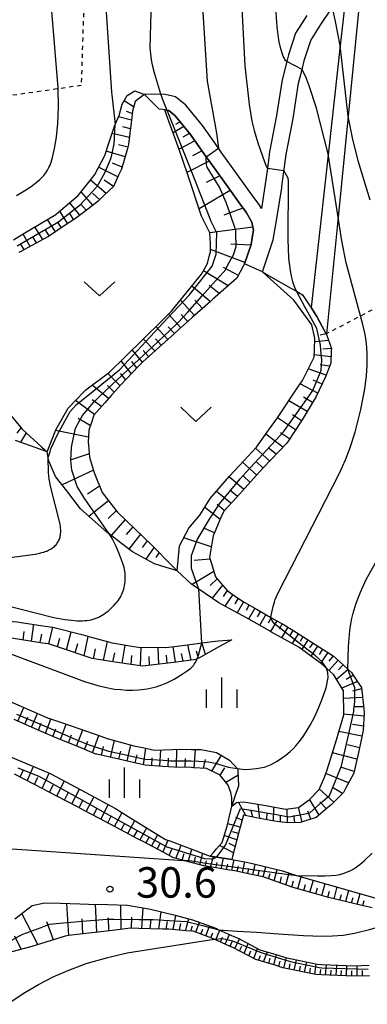
# Model space of a CAD drawing. Extents: x -26000 to -24000, y 101999 to 103500.
# Drawn here: x -24153 to -24110, y 102494 to 102615 of the extents above; entities that cross this region are included whole.
import ezdxf
from ezdxf.enums import TextEntityAlignment as Align

# ---------------------------------------------------------------- set-up
doc = ezdxf.new("R2010")
doc.units = 0
doc.linetypes.add('630100', pattern=[1, 0.5, -0.5])
for name, color, linetype in [('2101000', 7, 'Continuous'), ('2101001', 7, 'Continuous'), ('6101110', 6, 'Continuous'), ('6101120', 6, 'Continuous'), ('6101990', 6, 'Continuous'), ('6301000', 3, '630100'), ('6313000', 3, 'Continuous'), ('6334000', 3, 'Continuous'), ('7101000', 2, 'Continuous'), ('7101001', 8, 'Continuous'), ('7102000', 6, 'Continuous'), ('7102001', 8, 'Continuous'), ('7312000', 1, 'Continuous')]:
    doc.layers.add(name, color=color, linetype=linetype)
doc.styles.add('PlotAnnotation', font='txt')

# ---------------------------------------------------------------- blocks, each defined once
blk = doc.blocks.new('631300')
at = {"layer": '6313000'}
blk.add_lwpolyline([(0.75, 0.35), (0, -0.35), (-0.75, 0.35)], dxfattribs=at)
blk = doc.blocks.new('633400')
at = {"layer": '6334000'}
for points in [[(0, -0.75), (0, 0.75)], [(-0.75, -0.75), (-0.75, 0.15)], [(0.75, -0.75), (0.75, 0.15)]]:
    blk.add_lwpolyline(points, dxfattribs=at)
blk = doc.blocks.new('731200')
at = {"layer": '7312000'}
blk.add_circle((0, 0), 0.15, dxfattribs=at)

msp = doc.modelspace()

# ---------------------------------------------------------------- linework, layer by layer
at = {"layer": '2101000', "flags": 128}
for points in [[(-24110.92, 102621.07), (-24112.69, 102603.17), (-24113.92, 102590.74), (-24115.34, 102576.39), (-24115.35, 102576.29)], [(-24123.23, 102583.99), (-24121.93, 102587.95), (-24121.43, 102590.8), (-24120.87, 102594.33), (-24120.85, 102594.49), (-24120.32, 102598.46), (-24119.46, 102602.89), (-24118.79, 102607.23), (-24118.37, 102608.9), (-24118.06, 102610.14), (-24117.3, 102612.47), (-24116.05, 102614.44), (-24114.69, 102616.46), (-24114.45, 102616.81), (-24112.9, 102618.76), (-24113.67, 102611.85), (-24115.13, 102598.76), (-24117.26, 102579.6)], [(-24117.78, 102615.57), (-24119.18, 102613.36), (-24120.05, 102610.71), (-24120.26, 102609.87), (-24120.82, 102607.64), (-24121.5, 102603.24), (-24122.36, 102598.79), (-24122.64, 102596.73), (-24122.9, 102594.79), (-24123.37, 102591.79), (-24123.64, 102592.28), (-24124.3, 102593.16), (-24128.31, 102598.74), (-24129.11, 102599.87), (-24130.62, 102602.02), (-24132.68, 102604.52), (-24133.96, 102605.56), (-24135.23, 102605.82), (-24135.76, 102605.88), (-24137.77, 102605.84)], [(-24125.46, 102585), (-24124.62, 102587.39), (-24124.45, 102588.48), (-24124.35, 102589.14), (-24124.57, 102590.11), (-24125.2, 102591.28), (-24125.59, 102591.79), (-24125.79, 102592.06), (-24127.72, 102594.74), (-24129.82, 102597.66), (-24130.16, 102598.15), (-24131.94, 102600.67), (-24132.1, 102600.89), (-24134, 102603.21), (-24134.29, 102603.44), (-24134.77, 102603.84), (-24134.97, 102603.88), (-24135.26, 102603.94), (-24135.5, 102603.99), (-24135.94, 102604.03)]]:
    msp.add_lwpolyline(points, dxfattribs=at)
at = {"layer": '2101001', "flags": 128}
for points in [[(-24135.94, 102604.03), (-24137.77, 102605.84)], [(-24123.23, 102583.99), (-24125.46, 102585)], [(-24115.35, 102576.29), (-24115.87, 102577.26), (-24116.54, 102578.51), (-24117.26, 102579.6)]]:
    msp.add_lwpolyline(points, dxfattribs=at)
at = {"layer": '6101110', "flags": 128}
for points in [[(-24137.77, 102605.84), (-24138.02, 102605.65), (-24138.93, 102604.97), (-24139.26, 102603.79), (-24139.37, 102602.65), (-24139.4, 102602.37), (-24139.73, 102599.69), (-24139.87, 102599.2), (-24140.58, 102596.66), (-24140.95, 102595.89), (-24141.6, 102594.49), (-24142.73, 102593.43), (-24143.48, 102592.72), (-24145.11, 102591.44), (-24146.25, 102590.55), (-24147.64, 102589.65), (-24149.6, 102588.37), (-24150.27, 102588), (-24152.99, 102586.51), (-24153.23, 102586.37)], [(-24135.26, 102603.94), (-24134.97, 102603.88), (-24134.77, 102603.84), (-24134.29, 102603.44), (-24134, 102603.21), (-24132.1, 102600.89), (-24131.94, 102600.67), (-24130.16, 102598.15), (-24129.82, 102597.66), (-24127.72, 102594.74), (-24125.79, 102592.06), (-24125.59, 102591.79), (-24125.2, 102591.28), (-24124.57, 102590.11), (-24124.35, 102589.14), (-24124.45, 102588.48), (-24124.62, 102587.39), (-24125.46, 102585), (-24125.61, 102584.71), (-24126.39, 102583.22), (-24127.39, 102582.35), (-24129.38, 102580.62), (-24129.65, 102580.37), (-24131.89, 102578.38), (-24133.44, 102576.99), (-24134.13, 102576.37), (-24136.38, 102574.38), (-24137.98, 102572.95), (-24138.57, 102572.32), (-24140.62, 102570.13), (-24141.82, 102568.85), (-24142.64, 102567.9), (-24143.99, 102566.35), (-24144.31, 102565.46), (-24144.64, 102564.51), (-24144.69, 102563), (-24144.66, 102562.67), (-24144.54, 102561.18), (-24144.09, 102559.69), (-24143.93, 102559.19), (-24142.96, 102556.86), (-24141.31, 102554.66), (-24141.09, 102554.45), (-24138.9, 102552.34), (-24136.9, 102550.42), (-24136.7, 102550.22), (-24134.56, 102548.05), (-24133.75, 102547.22)], [(-24123.23, 102583.99), (-24122.48, 102583.56), (-24119.75, 102582), (-24119.07, 102581.61), (-24118.3, 102581.18), (-24117.49, 102579.95), (-24117.26, 102579.6), (-24116.54, 102578.51), (-24115.87, 102577.26), (-24115.35, 102576.29), (-24114.76, 102574.59), (-24114.77, 102574.35), (-24114.84, 102572.76), (-24115.39, 102571.31), (-24115.48, 102571.09), (-24116.62, 102568.67), (-24116.74, 102568.47), (-24118.37, 102565.8), (-24118.43, 102565.69), (-24120.08, 102563.17), (-24120.24, 102562.93), (-24122.21, 102560.86), (-24123.14, 102559.89), (-24124.34, 102558.56), (-24125.7, 102557.05), (-24126.45, 102556.24), (-24128.01, 102554.57), (-24128.35, 102553.78), (-24129.31, 102551.5), (-24129.42, 102550.84), (-24129.76, 102548.87), (-24129.57, 102548.25), (-24129.02, 102546.47), (-24128.41, 102545.75), (-24127.56, 102544.75), (-24126.31, 102543.91), (-24125.49, 102543.37), (-24123.9, 102542.46), (-24122.19, 102541.49), (-24121.46, 102541.07), (-24120.57, 102540.57), (-24119.06, 102539.61), (-24116.68, 102538.1), (-24114.54, 102536.75), (-24113.84, 102536.12), (-24112.72, 102535.12), (-24112.26, 102534.71), (-24111.53, 102533.57), (-24111.05, 102532.84), (-24110.77, 102530.25), (-24110.71, 102529.73), (-24110.84, 102527.62), (-24111.01, 102526.8), (-24111.46, 102524.67), (-24111.75, 102523.41), (-24111.99, 102522.32), (-24113, 102520.43), (-24113.25, 102519.95), (-24114.82, 102518.39), (-24115.2, 102518.07), (-24116.64, 102516.84), (-24117.95, 102516.45), (-24118.6, 102516.26), (-24120.13, 102516.19), (-24121.16, 102516.34), (-24121.74, 102516.42), (-24124.01, 102516.83), (-24124.37, 102516.91), (-24125.58, 102517.16), (-24126.09, 102515.21), (-24126.91, 102512.06), (-24127, 102511.71)], [(-24154.9, 102567.16), (-24152.83, 102564.64), (-24150.42, 102562.44), (-24149.76, 102561.84)], [(-24127.03, 102538.72), (-24128.63, 102537.84), (-24131.09, 102536.48), (-24131.22, 102536.41), (-24131.42, 102536.29), (-24133.84, 102535.99), (-24136.63, 102535.64), (-24137.97, 102535.47), (-24139.41, 102535.69), (-24142.19, 102536.11), (-24144.22, 102536.42), (-24144.94, 102536.66), (-24147.61, 102537.56), (-24149.58, 102538.22), (-24150.31, 102538.33), (-24153.1, 102538.76), (-24155.19, 102539.08)], [(-24127.03, 102518.24), (-24127, 102519.15), (-24127.02, 102519.26), (-24127.13, 102519.93), (-24127.45, 102520.85), (-24128.49, 102522.09), (-24128.69, 102522.19), (-24130.14, 102522.89), (-24131.74, 102522.99), (-24132.02, 102523), (-24134.14, 102523.05), (-24135.51, 102523.14), (-24137.67, 102523.29), (-24138.25, 102523.42), (-24140.94, 102524.03), (-24143.64, 102524.64), (-24143.77, 102524.67), (-24146.2, 102525.67), (-24148.75, 102526.72), (-24149.73, 102527.12), (-24151.29, 102527.81), (-24153.81, 102528.93)], [(-24109.74, 102505.73), (-24111.15, 102506.07), (-24114.24, 102506.81), (-24115.09, 102507.01), (-24116.85, 102507.51), (-24119.45, 102508.24), (-24119.58, 102508.28), (-24122, 102509.13), (-24123.17, 102509.55), (-24124.6, 102509.86), (-24126.64, 102510.3), (-24127.24, 102510.39), (-24129.73, 102510.77), (-24130.45, 102510.89), (-24132.62, 102511.48), (-24132.87, 102511.55), (-24134.21, 102511.91), (-24135.39, 102512.54), (-24138.03, 102513.93), (-24138.55, 102514.21), (-24140.66, 102515.33), (-24143.3, 102516.73), (-24145.29, 102517.78), (-24145.93, 102518.12), (-24148.58, 102519.49), (-24151.23, 102520.87), (-24153.76, 102522.18)], [(-24110.05, 102497.39), (-24111.99, 102497.32), (-24115.98, 102497.48), (-24116.67, 102497.52), (-24120.72, 102498.37), (-24121.81, 102498.71), (-24121.95, 102498.75), (-24124.05, 102499.38), (-24126.8, 102500.82), (-24127.3, 102501.04), (-24129.17, 102501.88), (-24129.48, 102502.01), (-24131.76, 102502.86), (-24132.67, 102502.93), (-24134.76, 102503.11), (-24135.57, 102503.13), (-24138.47, 102503.2), (-24139.5, 102503.22), (-24141.37, 102503), (-24143.85, 102502.7), (-24144.25, 102502.66), (-24147.14, 102502.32), (-24147.54, 102502.27), (-24149.93, 102501.52), (-24151.62, 102500.99), (-24152.72, 102500.7), (-24155.33, 102500)]]:
    msp.add_lwpolyline(points, dxfattribs=at)
at = {"layer": '6101120', "flags": 128}
for points in [[(-24153.89, 102587.96), (-24152.51, 102588.79), (-24148.7, 102591.06), (-24148.61, 102591.14), (-24145.94, 102593.39), (-24144.47, 102595.25), (-24143.87, 102596), (-24142.65, 102598.34), (-24142.15, 102599.86), (-24141.45, 102601.95), (-24141.37, 102602.13), (-24140.87, 102603.26), (-24140.5, 102604.66), (-24139.89, 102605.69), (-24138.96, 102606.27), (-24138.17, 102605.98), (-24137.77, 102605.84)], [(-24133.75, 102547.22), (-24134.4, 102547.4), (-24135.08, 102547.62), (-24136.52, 102548.09), (-24139.25, 102549.54), (-24140.59, 102550.58), (-24142.11, 102551.75), (-24142.39, 102551.97), (-24145.63, 102554.86), (-24147.32, 102557.04), (-24148.73, 102558.82), (-24149.59, 102560.83), (-24149.64, 102561.14), (-24149.76, 102561.84), (-24148.68, 102564.58), (-24147.15, 102567.25), (-24145.18, 102569.3), (-24145, 102569.48), (-24142.06, 102571.66), (-24140.14, 102573.55), (-24135.68, 102577.95), (-24134.48, 102579.13), (-24132.15, 102581.99), (-24130.74, 102583.7), (-24130.01, 102585.05), (-24129.75, 102586.05), (-24129.65, 102586.43), (-24129.64, 102587.48), (-24129.73, 102588.81), (-24130.45, 102590.27), (-24130.73, 102590.86), (-24132.48, 102596.08), (-24133.44, 102598.93), (-24135.04, 102603.33), (-24135.26, 102603.94)], [(-24127, 102511.71), (-24128.87, 102511.99), (-24129.68, 102512.11), (-24129.29, 102512.55), (-24128.89, 102513), (-24128.2, 102513.77), (-24127.59, 102515.79), (-24127.03, 102518.24), (-24126.42, 102518.71), (-24125.59, 102518.78), (-24125.03, 102518.69), (-24122.82, 102518.34), (-24120.39, 102517.89), (-24118.82, 102518.08), (-24117.51, 102519.05), (-24116.25, 102520.31), (-24115.62, 102521.83), (-24115.26, 102522.71), (-24114.13, 102526.42), (-24113.85, 102527.4), (-24113.23, 102529.51), (-24113.27, 102532.45), (-24114.47, 102534.41), (-24114.92, 102534.82), (-24115.98, 102535.78), (-24117.5, 102536.88), (-24118.78, 102537.8), (-24122.23, 102539.72), (-24122.39, 102539.81), (-24125.22, 102541.42), (-24127.25, 102542.53), (-24128.6, 102543.28), (-24131.08, 102544.97), (-24131.99, 102545.59), (-24133.75, 102547.22), (-24133.45, 102550.27), (-24132.29, 102552.48), (-24130.97, 102554.08), (-24130.56, 102554.72), (-24129.67, 102556.11), (-24127.28, 102558.86), (-24126.1, 102560.14), (-24123.98, 102562.42), (-24122.38, 102564.67), (-24121.39, 102566.06), (-24118.88, 102569.8), (-24118.31, 102570.65), (-24116.89, 102573.5), (-24116.84, 102574.45), (-24116.78, 102575.84), (-24117.15, 102577.48), (-24118.16, 102578.83), (-24118.49, 102579.29), (-24119.39, 102580.52), (-24122.68, 102583.49), (-24123.23, 102583.99)], [(-24149.76, 102561.84), (-24150.66, 102562.17), (-24153.63, 102563.25)], [(-24168, 102536.66), (-24167.85, 102538.97), (-24165.8, 102540.43), (-24162.6, 102541.16), (-24161.91, 102541.18), (-24157.76, 102541.32), (-24155.94, 102541.15), (-24153.47, 102540.93), (-24149.99, 102540.42), (-24149.05, 102540.29), (-24145.33, 102539.32), (-24144.16, 102539), (-24141.74, 102538.35), (-24139.08, 102537.89), (-24138.54, 102537.8), (-24135.19, 102537.78), (-24134.08, 102537.92), (-24131.86, 102538.18), (-24130.71, 102538.34), (-24129.4, 102538.52), (-24128.65, 102538.58), (-24127.03, 102538.72)], [(-24166.07, 102535.34), (-24164.14, 102534.85), (-24160.76, 102533.99), (-24158.23, 102532.87), (-24154.31, 102531.15), (-24149.7, 102529.11), (-24148, 102528.54), (-24145.85, 102527.81), (-24143.14, 102526.86), (-24142.38, 102526.59), (-24139.08, 102525.68), (-24137.8, 102525.42), (-24136.53, 102525.16), (-24133.22, 102525.26), (-24131.96, 102525.23), (-24130.85, 102525.21), (-24128.9, 102524.87), (-24127.3, 102523.9), (-24126.29, 102522.79), (-24126.28, 102522.61), (-24126.21, 102520.77), (-24126.68, 102519.32), (-24127.03, 102518.24)], [(-24165.11, 102522.47), (-24164.48, 102525.64), (-24164.45, 102525.77), (-24164.05, 102527.65), (-24162.16, 102527.39), (-24160.97, 102526.98), (-24157.92, 102525.85), (-24155.58, 102524.87), (-24150.45, 102522.72), (-24149.4, 102522.28), (-24145, 102519.92), (-24141.34, 102517.96), (-24139.78, 102517), (-24135.17, 102514.16), (-24134.64, 102513.97), (-24129.68, 102512.11), (-24128.87, 102511.99), (-24127, 102511.71), (-24125.2, 102511.35), (-24124.32, 102511.14), (-24120.76, 102510.3), (-24119.03, 102509.73), (-24109.42, 102506.99)], [(-24153.72, 102504.38), (-24151.6, 102506.03), (-24150.06, 102506.36), (-24148.15, 102506.31), (-24145.71, 102506.24), (-24144.67, 102506.21), (-24142.3, 102506.16), (-24139.85, 102506.07), (-24138.41, 102505.81), (-24137.02, 102505.56), (-24133.98, 102504.83), (-24131.86, 102504.28), (-24128.99, 102503.22), (-24128.6, 102503.05), (-24126.77, 102502.23), (-24126.23, 102501.99), (-24123.56, 102500.59), (-24121.6, 102500), (-24121.45, 102499.96), (-24120.39, 102499.63), (-24116.5, 102498.81), (-24115.92, 102498.78), (-24111.99, 102498.62), (-24110.1, 102498.69)]]:
    msp.add_lwpolyline(points, dxfattribs=at)
at = {"layer": '6101990', "flags": 128}
for points in [[(-24139.12, 102604.3), (-24140.28, 102605.03)], [(-24139.37, 102602.69), (-24140.95, 102603.08)], [(-24139.29, 102603.5), (-24139.99, 102603.72)], [(-24139.49, 102601.61), (-24140.45, 102601.83)], [(-24132.91, 102601.88), (-24134.24, 102601.13)], [(-24133.39, 102602.47), (-24133.93, 102602.12)], [(-24139.63, 102600.52), (-24141.75, 102601.05)], [(-24131.57, 102600.14), (-24133.51, 102599.12)], [(-24132.21, 102601.03), (-24133.04, 102600.56)], [(-24139.83, 102599.33), (-24140.98, 102599.64)], [(-24130.68, 102598.89), (-24131.85, 102598.28)], [(-24140.16, 102598.16), (-24142.48, 102598.85)], [(-24141.05, 102595.68), (-24143.42, 102596.87)], [(-24140.52, 102596.89), (-24141.71, 102597.37)], [(-24129.8, 102597.63), (-24132.54, 102596.24)], [(-24142.5, 102593.65), (-24144.43, 102595.3)], [(-24141.58, 102594.52), (-24142.72, 102595.27)], [(-24128.5, 102595.83), (-24130.17, 102594.98)], [(-24144.14, 102592.2), (-24145.57, 102593.85)], [(-24143.3, 102592.89), (-24144.17, 102593.7)], [(-24127.21, 102594.03), (-24131.04, 102591.78)], [(-24145.71, 102590.97), (-24146.98, 102592.51)], [(-24144.93, 102591.58), (-24145.59, 102592.35)], [(-24125.64, 102591.86), (-24128.01, 102590.98)], [(-24148.74, 102588.93), (-24149.7, 102590.46)], [(-24147.22, 102589.92), (-24148.21, 102591.47)], [(-24146.45, 102590.42), (-24147.02, 102591.21)], [(-24150.3, 102587.98), (-24151.26, 102589.53)], [(-24149.5, 102588.43), (-24149.99, 102589.22)], [(-24147.98, 102589.43), (-24148.46, 102590.17)], [(-24124.43, 102589.51), (-24129.73, 102588.79)], [(-24151.84, 102587.14), (-24152.72, 102588.66)], [(-24151.07, 102587.56), (-24151.53, 102588.33)], [(-24152.59, 102586.73), (-24153.02, 102587.48)], [(-24124.66, 102587.28), (-24127.15, 102587.42)], [(-24125.41, 102585.15), (-24129.65, 102586.75)], [(-24126.21, 102583.56), (-24128.05, 102584.56)], [(-24127.45, 102582.3), (-24130.51, 102584.12)], [(-24129.67, 102580.35), (-24131.94, 102582.25)], [(-24128.56, 102581.33), (-24129.82, 102582.31)], [(-24131.59, 102578.64), (-24133.34, 102580.53)], [(-24130.63, 102579.5), (-24131.58, 102580.52)], [(-24133.28, 102577.13), (-24134.83, 102578.79)], [(-24132.44, 102577.89), (-24133.25, 102578.76)], [(-24134.89, 102575.7), (-24136.37, 102577.27)], [(-24134.08, 102576.41), (-24134.84, 102577.22)], [(-24115.39, 102576.36), (-24116.12, 102576.23)], [(-24136.51, 102574.27), (-24137.91, 102575.75)], [(-24135.7, 102574.98), (-24136.42, 102575.75)], [(-24115.1, 102575.56), (-24116.8, 102575.4)], [(-24138.03, 102572.9), (-24139.27, 102574.41)], [(-24137.27, 102573.59), (-24137.95, 102574.32)], [(-24114.81, 102573.54), (-24116.88, 102573.78)], [(-24114.76, 102574.58), (-24115.8, 102574.49)], [(-24139.36, 102571.47), (-24140.65, 102573.04)], [(-24138.69, 102572.19), (-24139.32, 102572.96)], [(-24114.98, 102572.39), (-24116.13, 102572.56)], [(-24140.75, 102569.99), (-24142.3, 102571.48)], [(-24140.06, 102570.73), (-24140.74, 102571.5)], [(-24115.39, 102571.3), (-24117.6, 102572.07)], [(-24142.2, 102568.4), (-24144.2, 102570.08)], [(-24141.49, 102569.2), (-24142.33, 102570.02)], [(-24116.43, 102569.08), (-24118.6, 102570.22)], [(-24115.91, 102570.18), (-24116.98, 102570.68)], [(-24143.91, 102566.44), (-24146.27, 102568.17)], [(-24143.06, 102567.42), (-24144.2, 102568.27)], [(-24117.74, 102566.83), (-24119.99, 102568.15)], [(-24117.06, 102567.94), (-24118.17, 102568.58)], [(-24118.44, 102565.68), (-24119.55, 102566.41)], [(-24144.44, 102565.09), (-24145.92, 102565.95)], [(-24119.17, 102564.56), (-24121.4, 102566.05)], [(-24152.98, 102564.8), (-24153.47, 102564.17)], [(-24152.35, 102564.21), (-24153.05, 102563.04)], [(-24144.67, 102563.66), (-24148.71, 102564.49)], [(-24120.73, 102562.42), (-24122.82, 102564.05)], [(-24119.9, 102563.45), (-24121.03, 102564.21)], [(-24144.57, 102561.6), (-24146.91, 102560.82)], [(-24122.35, 102560.71), (-24124.09, 102562.3)], [(-24121.54, 102561.57), (-24122.52, 102562.33)], [(-24123.95, 102558.99), (-24125.68, 102560.59)], [(-24123.16, 102559.86), (-24124.02, 102560.66)], [(-24144.06, 102559.61), (-24147.91, 102557.78)], [(-24125.55, 102557.22), (-24127.33, 102558.8)], [(-24124.75, 102558.1), (-24125.63, 102558.9)], [(-24143.29, 102557.63), (-24144.78, 102556.65)], [(-24127.12, 102555.52), (-24128.92, 102556.98)], [(-24126.33, 102556.37), (-24127.24, 102557.12)], [(-24142.18, 102555.83), (-24144.59, 102553.93)], [(-24127.95, 102554.64), (-24128.82, 102555.36)], [(-24141.26, 102554.61), (-24142.24, 102553.66)], [(-24128.45, 102553.54), (-24130.36, 102555.04)], [(-24140.15, 102553.55), (-24141.87, 102551.56)], [(-24139.21, 102552.64), (-24140.01, 102551.69)], [(-24138.26, 102551.73), (-24139.69, 102549.88)], [(-24129.14, 102551.9), (-24130.48, 102552.48)], [(-24137.42, 102550.92), (-24138.04, 102550.07)], [(-24129.54, 102550.17), (-24132.93, 102551.27)], [(-24136.59, 102550.11), (-24137.59, 102548.66)], [(-24135.97, 102549.48), (-24136.37, 102548.85)], [(-24129.69, 102548.64), (-24131.66, 102548.5)], [(-24129.23, 102547.14), (-24131.91, 102545.53)], [(-24128.81, 102546.22), (-24129.68, 102545.42)], [(-24128.15, 102545.44), (-24129.44, 102543.85)], [(-24127.59, 102544.78), (-24128.1, 102544.04)], [(-24126.88, 102544.29), (-24127.87, 102542.87)], [(-24126.22, 102543.85), (-24126.66, 102543.15)], [(-24125.56, 102543.41), (-24126.35, 102542.04)], [(-24124.87, 102543.02), (-24125.26, 102542.33)], [(-24124.18, 102542.62), (-24124.95, 102541.26)], [(-24123.5, 102542.24), (-24123.89, 102541.56)], [(-24122.83, 102541.85), (-24123.6, 102540.5)], [(-24122.15, 102541.47), (-24122.54, 102540.79)], [(-24121.47, 102541.08), (-24122.26, 102539.74)], [(-24152.71, 102538.7), (-24152.57, 102539.74)], [(-24151.67, 102538.54), (-24151.39, 102540.63)], [(-24149.56, 102538.21), (-24149.06, 102540.29)], [(-24147.38, 102537.48), (-24146.78, 102539.7)], [(-24120.8, 102540.7), (-24121.19, 102540.03)], [(-24120.13, 102540.29), (-24120.9, 102538.98)], [(-24119.49, 102539.88), (-24119.87, 102539.25)], [(-24150.61, 102538.38), (-24150.4, 102539.41)], [(-24148.47, 102537.85), (-24148.2, 102538.92)], [(-24145.21, 102536.75), (-24144.7, 102539.15)], [(-24142.83, 102536.21), (-24142.34, 102538.51)], [(-24130.26, 102536.94), (-24130.71, 102538.34)], [(-24118.85, 102539.48), (-24119.58, 102538.25)], [(-24118.25, 102539.09), (-24118.6, 102538.5)], [(-24117.64, 102538.71), (-24118.39, 102537.52)], [(-24117.05, 102538.33), (-24117.45, 102537.73)], [(-24146.29, 102537.12), (-24145.99, 102538.27)], [(-24144.04, 102536.39), (-24143.78, 102537.61)], [(-24141.66, 102536.03), (-24141.43, 102537.14)], [(-24140.5, 102535.85), (-24140.13, 102538.07)], [(-24138.27, 102535.52), (-24138.16, 102537.8)], [(-24136.01, 102535.72), (-24136.1, 102537.79)], [(-24133.96, 102535.98), (-24134.22, 102537.9)], [(-24132.03, 102536.21), (-24132.45, 102538.11)], [(-24131.11, 102536.47), (-24131.37, 102537.34)], [(-24116.45, 102537.96), (-24117.29, 102536.73)], [(-24115.83, 102537.56), (-24116.26, 102536.93)], [(-24115.2, 102537.16), (-24116.1, 102535.87)], [(-24139.39, 102535.69), (-24139.33, 102536.81)], [(-24137.14, 102535.57), (-24137.18, 102536.68)], [(-24134.98, 102535.85), (-24135.04, 102536.82)], [(-24132.99, 102536.1), (-24133.2, 102537.05)], [(-24113.94, 102536.21), (-24115.08, 102534.96)], [(-24114.53, 102536.74), (-24115.06, 102536.08)], [(-24112.68, 102535.09), (-24114.12, 102533.83)], [(-24113.31, 102535.65), (-24113.89, 102535.02)], [(-24111.54, 102533.58), (-24113.47, 102532.77)], [(-24112.05, 102534.39), (-24112.92, 102533.84)], [(-24111.03, 102532.68), (-24112.14, 102532.41)], [(-24110.92, 102531.64), (-24113.24, 102531.5)], [(-24153.35, 102528.73), (-24152.61, 102530.4)], [(-24110.8, 102530.49), (-24112.01, 102530.49)], [(-24152.52, 102528.35), (-24152.15, 102529.19)], [(-24151.68, 102527.98), (-24150.94, 102529.66)], [(-24149.96, 102527.22), (-24149.28, 102528.97)], [(-24110.73, 102529.34), (-24113.23, 102529.57)], [(-24150.82, 102527.6), (-24150.47, 102528.45)], [(-24149.04, 102526.84), (-24148.7, 102527.75)], [(-24148.11, 102526.46), (-24147.4, 102528.34)], [(-24146.13, 102525.64), (-24145.37, 102527.64)], [(-24111, 102526.85), (-24113.84, 102527.44)], [(-24110.81, 102528.09), (-24112.16, 102528.31)], [(-24147.12, 102526.05), (-24146.75, 102527.02)], [(-24145.14, 102525.23), (-24144.75, 102526.26)], [(-24144.15, 102524.83), (-24143.4, 102526.95)], [(-24141.97, 102524.26), (-24141.44, 102526.33)], [(-24143.07, 102524.51), (-24142.8, 102525.58)], [(-24140.93, 102524.03), (-24140.68, 102525.04)], [(-24139.89, 102523.79), (-24139.43, 102525.78)], [(-24137.9, 102523.34), (-24137.59, 102525.38)], [(-24135.86, 102523.16), (-24135.76, 102525.18)], [(-24133.84, 102523.04), (-24133.79, 102525.24)], [(-24131.64, 102522.98), (-24131.49, 102525.22)], [(-24111.3, 102525.43), (-24112.76, 102525.79)], [(-24138.9, 102523.57), (-24138.68, 102524.56)], [(-24136.88, 102523.24), (-24136.83, 102524.22)], [(-24134.85, 102523.1), (-24134.82, 102524.15)], [(-24132.74, 102523.02), (-24132.71, 102524.13)], [(-24130.52, 102522.91), (-24130.24, 102523.98)], [(-24129.47, 102522.57), (-24128.3, 102524.51)], [(-24111.61, 102524.02), (-24114.62, 102524.8)], [(-24153.08, 102521.83), (-24152.69, 102522.66)], [(-24152.23, 102521.39), (-24151.42, 102523.13)], [(-24128.46, 102522.06), (-24127.87, 102522.97)], [(-24111.95, 102522.5), (-24113.48, 102523)], [(-24151.3, 102520.91), (-24150.88, 102521.82)], [(-24150.38, 102520.43), (-24149.49, 102522.32)], [(-24127.74, 102521.19), (-24126.26, 102522.08)], [(-24112.64, 102521.11), (-24115.43, 102522.29)], [(-24149.46, 102519.95), (-24149.02, 102520.89)], [(-24148.54, 102519.47), (-24147.65, 102521.34)], [(-24146.73, 102518.53), (-24145.77, 102520.33)], [(-24114.47, 102518.73), (-24116.23, 102520.36)], [(-24113.4, 102519.8), (-24114.62, 102520.56)], [(-24147.63, 102519), (-24147.16, 102519.91)], [(-24145.83, 102518.07), (-24145.36, 102518.96)], [(-24144.94, 102517.59), (-24143.99, 102519.38)], [(-24116.27, 102517.15), (-24117.45, 102519.11)], [(-24144.05, 102517.13), (-24143.58, 102518.01)], [(-24143.16, 102516.66), (-24142.22, 102518.43)], [(-24125.28, 102517.1), (-24126.2, 102518.73)], [(-24124.42, 102516.92), (-24124.68, 102517.8)], [(-24123.56, 102516.75), (-24123.76, 102518.49)], [(-24121.87, 102516.44), (-24121.83, 102518.16)], [(-24120.17, 102516.2), (-24120.18, 102517.91)], [(-24118.36, 102516.33), (-24118.79, 102518.1)], [(-24115.36, 102517.93), (-24116.16, 102518.77)], [(-24142.3, 102516.2), (-24141.83, 102517.09)], [(-24141.44, 102515.75), (-24140.52, 102517.46)], [(-24139.83, 102514.89), (-24138.96, 102516.5)], [(-24125.74, 102516.55), (-24126.51, 102516.84)], [(-24122.72, 102516.6), (-24122.67, 102517.45)], [(-24121.02, 102516.32), (-24121.03, 102517.16)], [(-24119.26, 102516.23), (-24119.37, 102517.11)], [(-24117.27, 102516.65), (-24117.66, 102517.65)], [(-24140.64, 102515.32), (-24140.19, 102516.15)], [(-24138.32, 102514.08), (-24137.48, 102515.58)], [(-24125.98, 102515.65), (-24127.52, 102516.09)], [(-24139.07, 102514.49), (-24138.64, 102515.26)], [(-24137.6, 102513.71), (-24137.21, 102514.44)], [(-24136.89, 102513.33), (-24136.12, 102514.75)], [(-24126.38, 102514.09), (-24127.94, 102514.63)], [(-24126.18, 102514.87), (-24126.95, 102515.1)], [(-24136.19, 102512.96), (-24135.84, 102513.66)], [(-24135.49, 102512.59), (-24134.86, 102514.05)], [(-24134.72, 102512.18), (-24134.38, 102512.96)], [(-24133.92, 102511.83), (-24133.27, 102513.45)], [(-24132.37, 102511.41), (-24131.92, 102512.95)], [(-24126.8, 102512.49), (-24128.52, 102513.41)], [(-24126.59, 102513.29), (-24127.36, 102513.64)], [(-24133.14, 102511.62), (-24132.87, 102512.41)], [(-24131.66, 102511.22), (-24131.47, 102511.96)], [(-24130.95, 102511.03), (-24130.58, 102512.45)], [(-24129.64, 102510.76), (-24129.29, 102512.05)], [(-24128.32, 102510.55), (-24128.02, 102511.86)], [(-24127, 102510.35), (-24126.71, 102511.65)], [(-24130.3, 102510.87), (-24130.13, 102511.54)], [(-24128.98, 102510.66), (-24128.82, 102511.31)], [(-24127.66, 102510.45), (-24127.51, 102511.11)], [(-24126.35, 102510.24), (-24126.2, 102510.88)], [(-24125.7, 102510.1), (-24125.4, 102511.39)], [(-24125.06, 102509.96), (-24124.91, 102510.6)], [(-24124.42, 102509.82), (-24124.12, 102511.09)], [(-24123.17, 102509.55), (-24122.82, 102510.79)], [(-24121.8, 102509.06), (-24121.43, 102510.46)], [(-24123.79, 102509.69), (-24123.63, 102510.31)], [(-24122.49, 102509.3), (-24122.31, 102509.96)], [(-24121.08, 102508.81), (-24120.88, 102509.54)], [(-24120.36, 102508.55), (-24119.96, 102510.04)], [(-24118.88, 102508.08), (-24118.46, 102509.57)], [(-24119.63, 102508.3), (-24119.43, 102509.05)], [(-24118.14, 102507.87), (-24117.93, 102508.61)], [(-24117.4, 102507.67), (-24116.97, 102509.14)], [(-24116.66, 102507.46), (-24116.46, 102508.2)], [(-24115.92, 102507.25), (-24115.53, 102508.73)], [(-24114.43, 102506.86), (-24114.05, 102508.31)], [(-24115.18, 102507.04), (-24114.99, 102507.78)], [(-24113.7, 102506.68), (-24113.52, 102507.39)], [(-24112.97, 102506.51), (-24112.6, 102507.9)], [(-24112.27, 102506.34), (-24112.09, 102507.02)], [(-24111.57, 102506.17), (-24111.21, 102507.5)], [(-24147.08, 102502.33), (-24147.33, 102506.29)], [(-24143.63, 102502.73), (-24143.79, 102506.19)], [(-24140.64, 102503.09), (-24140.7, 102506.1)], [(-24138.11, 102503.19), (-24137.91, 102505.72)], [(-24110.9, 102506.01), (-24110.73, 102506.66)], [(-24150.88, 102501.22), (-24152.87, 102505.04)], [(-24145.36, 102502.53), (-24145.44, 102504.38)], [(-24142.14, 102502.91), (-24142.21, 102504.53)], [(-24139.38, 102503.22), (-24139.31, 102504.59)], [(-24135.99, 102503.14), (-24135.71, 102505.24)], [(-24134.22, 102503.06), (-24133.9, 102504.81)], [(-24132.71, 102502.93), (-24132.31, 102504.4)], [(-24148.99, 102501.81), (-24149.78, 102504.03)], [(-24137.05, 102503.17), (-24136.94, 102504.34)], [(-24135.1, 102503.12), (-24134.94, 102504.07)], [(-24133.46, 102503), (-24133.3, 102503.81)], [(-24132.06, 102502.88), (-24131.84, 102503.54)], [(-24131.43, 102502.74), (-24130.98, 102503.96)], [(-24130.21, 102502.29), (-24129.75, 102503.5)], [(-24152.96, 102500.64), (-24153.72, 102502.24)], [(-24130.82, 102502.51), (-24130.59, 102503.12)], [(-24129.6, 102502.06), (-24129.36, 102502.66)], [(-24129, 102501.81), (-24128.5, 102503)], [(-24128.41, 102501.54), (-24128.15, 102502.14)], [(-24127.82, 102501.27), (-24127.31, 102502.47)], [(-24127.22, 102501.01), (-24126.96, 102501.6)], [(-24126.63, 102500.73), (-24126.07, 102501.91)], [(-24126.06, 102500.43), (-24125.79, 102501.03)], [(-24125.48, 102500.13), (-24124.99, 102501.34)], [(-24124.9, 102499.83), (-24124.66, 102500.43)], [(-24124.32, 102499.52), (-24123.84, 102500.73)], [(-24123.72, 102499.28), (-24123.48, 102499.89)], [(-24123.1, 102499.09), (-24122.63, 102500.31)], [(-24121.85, 102498.72), (-24121.53, 102499.98)], [(-24120.6, 102498.35), (-24120.28, 102499.61)], [(-24122.47, 102498.9), (-24122.28, 102499.53)], [(-24121.23, 102498.53), (-24121.06, 102499.16)], [(-24119.97, 102498.21), (-24119.81, 102498.84)], [(-24119.33, 102498.08), (-24119.03, 102499.34)], [(-24118.69, 102497.94), (-24118.55, 102498.58)], [(-24118.06, 102497.81), (-24117.79, 102499.08)], [(-24116.78, 102497.54), (-24116.63, 102498.84)], [(-24115.48, 102497.46), (-24115.37, 102498.76)], [(-24114.18, 102497.41), (-24114.1, 102498.71)], [(-24112.88, 102497.36), (-24112.87, 102498.66)], [(-24111.58, 102497.33), (-24111.58, 102498.64)], [(-24117.42, 102497.68), (-24117.32, 102498.32)], [(-24116.14, 102497.49), (-24116.07, 102498.14)], [(-24114.83, 102497.43), (-24114.77, 102498.08)], [(-24113.53, 102497.38), (-24113.52, 102498.03)], [(-24112.23, 102497.33), (-24112.23, 102497.98)], [(-24110.93, 102497.36), (-24110.94, 102498.01)]]:
    msp.add_lwpolyline(points, dxfattribs=at)
at = {"layer": '6301000', "flags": 128}
for points in [[(-24144.87, 102649.07), (-24145.01, 102647.59), (-24146.11, 102647.09), (-24145.67, 102642.46), (-24145.58, 102641.23), (-24144.96, 102632.04), (-24144.93, 102627.07), (-24145.56, 102606.94)], [(-24145.56, 102606.94), (-24155.09, 102605.57)], [(-24089.13, 102568.1), (-24094.88, 102578.64), (-24097.21, 102581.89), (-24099.39, 102583.43), (-24100.41, 102583.43), (-24102.65, 102583.01), (-24115.34, 102576.39)]]:
    msp.add_lwpolyline(points, dxfattribs=at)
at = {"layer": '7101000', "flags": 128}
for points in [[(-24135.76, 102605.88), (-24136.5, 102608.34), (-24136.74, 102609.27), (-24136.9, 102610.09), (-24137, 102610.84), (-24137.05, 102611.58), (-24136.71, 102624.73), (-24136.76, 102626.76), (-24136.95, 102628.76), (-24137.24, 102630.61), (-24137.54, 102631.98), (-24142.1, 102646.82), (-24142.42, 102648.11), (-24142.58, 102649.19)], [(-24158.42, 102548.33), (-24151.23, 102549.27), (-24150.64, 102549.39), (-24150.4, 102549.45), (-24150.18, 102549.52), (-24149.99, 102549.58), (-24149.81, 102549.65), (-24149.65, 102549.72), (-24149.5, 102549.8), (-24149.35, 102549.88), (-24149.22, 102549.96), (-24149.09, 102550.04), (-24148.97, 102550.13), (-24148.86, 102550.22), (-24148.76, 102550.32), (-24148.66, 102550.42), (-24148.58, 102550.52), (-24148.5, 102550.62), (-24148.42, 102550.74), (-24148.36, 102550.85), (-24148.3, 102550.97), (-24148.24, 102551.1), (-24148.2, 102551.23), (-24148.16, 102551.37), (-24148.13, 102551.51), (-24148.11, 102551.66), (-24148.09, 102551.81), (-24148.08, 102551.96), (-24148.08, 102552.12), (-24148.08, 102552.28), (-24148.09, 102552.45), (-24148.1, 102552.62), (-24148.16, 102552.97), (-24149.37, 102557.79), (-24149.44, 102558.14), (-24149.5, 102558.5), (-24149.58, 102559.33), (-24149.64, 102561.14)], [(-24166.04, 102506.32), (-24165.56, 102507), (-24165.09, 102507.62), (-24164.61, 102508.18), (-24164.14, 102508.69), (-24163.67, 102509.15), (-24163.2, 102509.57), (-24162.74, 102509.96), (-24161.83, 102510.63), (-24160.95, 102511.21), (-24160.13, 102511.69), (-24159.36, 102512.08), (-24158.67, 102512.38), (-24158.03, 102512.62), (-24157.72, 102512.72), (-24157.08, 102512.88), (-24156.39, 102513.02), (-24155.97, 102513.07), (-24155.29, 102513.1), (-24132.95, 102511.57)], [(-24119.03, 102509.73), (-24116.47, 102509.66), (-24115.54, 102509.67), (-24114.79, 102509.71), (-24114.2, 102509.78), (-24113.72, 102509.86), (-24113.32, 102509.96), (-24112.99, 102510.07), (-24112.67, 102510.2), (-24112.37, 102510.33), (-24112.08, 102510.49), (-24111.81, 102510.66), (-24111.53, 102510.85), (-24111.25, 102511.06), (-24110.67, 102511.55), (-24109.72, 102512.46)]]:
    msp.add_lwpolyline(points, dxfattribs=at)
at = {"layer": '7101001', "flags": 128}
for points in [[(-24149.64, 102561.14), (-24149.39, 102561.9), (-24149.28, 102562.23), (-24148.47, 102563.98), (-24146.92, 102566.84), (-24146.13, 102567.67), (-24144.54, 102568.95), (-24140.85, 102571.94), (-24139.68, 102573.19), (-24135.45, 102577.72), (-24132.26, 102581.12), (-24131.77, 102581.75), (-24129.44, 102584.69), (-24129.05, 102585.82), (-24128.93, 102586.19), (-24128.87, 102588.79), (-24129.54, 102590.19), (-24129.67, 102590.52), (-24131.99, 102596.38), (-24134.77, 102603.37), (-24134.97, 102603.88), (-24135.46, 102605.11), (-24135.76, 102605.88)], [(-24132.95, 102511.57), (-24132.49, 102511.56), (-24131.93, 102511.52), (-24129.63, 102511.16), (-24127.11, 102510.81), (-24124.47, 102510.45), (-24122.07, 102510.12), (-24119.03, 102509.73)]]:
    msp.add_lwpolyline(points, dxfattribs=at)
at = {"layer": '7102000', "flags": 128}
for points in [[(-24133.51, 102661.34), (-24133.62, 102660.66), (-24135.77, 102651.86), (-24136.06, 102650.29), (-24136.14, 102649.63), (-24136.19, 102649.04), (-24136.2, 102648.7), (-24136.2, 102648.48), (-24136.19, 102647.94), (-24136.11, 102646.81), (-24135.95, 102645.57), (-24135.69, 102644.14), (-24135.06, 102641.6), (-24132.56, 102633.09), (-24132.12, 102631.13), (-24131.57, 102627.71), (-24130.88, 102620.55), (-24130.06, 102607.45), (-24128.91, 102601.09), (-24128.64, 102599.21)], [(-24147.95, 102647.3), (-24145.84, 102641.97), (-24145.58, 102641.23), (-24145.11, 102639.84), (-24144.57, 102637.97), (-24144.17, 102636.27), (-24143.88, 102634.66), (-24143.52, 102631.43), (-24141.82, 102606.11), (-24141.8, 102605.8), (-24141.37, 102602.13)], [(-24120.26, 102609.87), (-24120.41, 102610.02), (-24120.5, 102610.15), (-24120.58, 102610.33), (-24120.68, 102610.54), (-24120.77, 102610.81), (-24120.97, 102611.46), (-24121.18, 102612.32), (-24121.27, 102612.85), (-24121.44, 102614.16), (-24121.56, 102615.88), (-24121.59, 102633.03), (-24121.84, 102639.76), (-24121.82, 102640.88), (-24121.78, 102641.27), (-24121.73, 102641.58), (-24121.66, 102641.82), (-24121.58, 102642.03), (-24121.48, 102642.21), (-24121.36, 102642.4), (-24121.24, 102642.58), (-24120.99, 102642.91), (-24120.88, 102643.05), (-24120.63, 102643.29)], [(-24126.42, 102629.05), (-24125.4, 102609.34), (-24124.89, 102604.6), (-24124.53, 102602.54), (-24124.27, 102601.41), (-24123.82, 102599.88), (-24122.99, 102597.55), (-24122.73, 102596.93), (-24122.64, 102596.73)], [(-24153.51, 102593.41), (-24152.49, 102594.01), (-24151.71, 102594.52), (-24151.12, 102594.98), (-24150.66, 102595.37), (-24150.47, 102595.54), (-24150.31, 102595.71), (-24150.17, 102595.88), (-24150.04, 102596.04), (-24149.93, 102596.19), (-24149.72, 102596.51), (-24149.62, 102596.68), (-24149.53, 102596.86), (-24149.44, 102597.05), (-24149.36, 102597.26), (-24149.27, 102597.5), (-24149.1, 102598.06), (-24148.85, 102599.17), (-24148.62, 102600.57), (-24148.45, 102602.28), (-24148.36, 102604.3), (-24148.4, 102606.64), (-24149.17, 102616.08)], [(-24113.67, 102611.85), (-24114.23, 102614.83), (-24114.5, 102615.96), (-24114.61, 102616.31), (-24114.69, 102616.46)], [(-24115.16, 102598.51), (-24116.59, 102604.15), (-24117.49, 102606.91), (-24117.87, 102607.9), (-24118.17, 102608.58), (-24118.37, 102608.9)], [(-24109.96, 102592.82), (-24111.45, 102597.67), (-24112.15, 102600.49), (-24112.69, 102603.17)], [(-24120.59, 102596.42), (-24120.11, 102595.57), (-24120.07, 102595.11), (-24120.11, 102588.04), (-24120.05, 102585.69), (-24119.83, 102584.16), (-24119.7, 102583.52), (-24119.57, 102582.95), (-24119.42, 102582.45), (-24119.25, 102582.01), (-24119.07, 102581.61)], [(-24122.19, 102541.49), (-24122.19, 102541.59), (-24122.17, 102541.72), (-24122.1, 102542.1), (-24121.93, 102542.83), (-24121.76, 102543.37), (-24121.66, 102543.67), (-24121.35, 102544.42), (-24113.76, 102559.24), (-24113.03, 102560.88), (-24112.49, 102562.27), (-24111.84, 102564.29), (-24111.13, 102567.08), (-24110.64, 102569.62), (-24110.43, 102571.19), (-24110.34, 102572.57), (-24110.34, 102573.85), (-24110.39, 102574.68), (-24110.48, 102575.5), (-24110.6, 102576.29), (-24110.88, 102577.52), (-24112.92, 102585.11), (-24113.48, 102587.82), (-24113.92, 102590.74)], [(-24112.72, 102535.12), (-24112.64, 102537.9), (-24112.47, 102539.88), (-24112.36, 102540.67), (-24112.23, 102541.36), (-24112.07, 102541.99), (-24111.69, 102543.23), (-24111.19, 102544.57), (-24110.48, 102546.13), (-24102.04, 102561.15)], [(-24155.03, 102543.03), (-24148.94, 102541.49), (-24147.56, 102541.23), (-24146.77, 102541.14), (-24146.06, 102541.08), (-24145.73, 102541.07), (-24145.42, 102541.08), (-24145.13, 102541.09), (-24144.85, 102541.12), (-24144.58, 102541.15), (-24144.32, 102541.2), (-24144.07, 102541.27), (-24143.84, 102541.34), (-24143.61, 102541.43), (-24143.39, 102541.53), (-24143.17, 102541.64), (-24142.97, 102541.76), (-24142.77, 102541.89), (-24142.58, 102542.03), (-24142.21, 102542.31), (-24141.86, 102542.62), (-24141.54, 102542.94), (-24141.24, 102543.28), (-24141.1, 102543.45), (-24140.98, 102543.62), (-24140.86, 102543.8), (-24140.74, 102543.98), (-24140.64, 102544.16), (-24140.55, 102544.35), (-24140.46, 102544.54), (-24140.39, 102544.74), (-24140.32, 102544.95), (-24140.26, 102545.16), (-24140.22, 102545.39), (-24140.18, 102545.61), (-24140.15, 102545.84), (-24140.14, 102546.07), (-24140.13, 102546.3), (-24140.13, 102546.52), (-24140.14, 102546.74), (-24140.16, 102546.96), (-24140.19, 102547.18), (-24140.23, 102547.39), (-24140.28, 102547.62), (-24140.43, 102548.12), (-24140.91, 102549.43), (-24141.26, 102550.21), (-24141.66, 102551.01), (-24141.88, 102551.39), (-24142.11, 102551.75)], [(-24130.71, 102538.34), (-24131.08, 102544.97)], [(-24154.14, 102536.97), (-24145.16, 102533.61), (-24143.53, 102533.11), (-24142.64, 102532.89), (-24141.45, 102532.67), (-24140.7, 102532.59), (-24139.98, 102532.54), (-24139.26, 102532.53), (-24138.52, 102532.56), (-24137.78, 102532.64), (-24137.42, 102532.69), (-24137.05, 102532.76), (-24136.69, 102532.84), (-24136.34, 102532.94), (-24135.99, 102533.05), (-24135.65, 102533.17), (-24135, 102533.45), (-24134.11, 102533.9), (-24133.11, 102534.49), (-24132.53, 102534.89), (-24132.22, 102535.12), (-24132.08, 102535.22), (-24131.97, 102535.32), (-24131.85, 102535.44), (-24131.74, 102535.57), (-24131.63, 102535.72), (-24131.51, 102535.91), (-24131.22, 102536.41)], [(-24126.37, 102522.88), (-24125.37, 102522.77), (-24124.78, 102522.8), (-24123.96, 102522.88), (-24123.26, 102523), (-24123.01, 102523.07), (-24122.58, 102523.23), (-24122.18, 102523.4), (-24121.8, 102523.59), (-24121.44, 102523.79), (-24120.9, 102524.14), (-24120.36, 102524.53), (-24119.83, 102524.98), (-24119.47, 102525.3), (-24119.12, 102525.69), (-24118.73, 102526.15), (-24118.32, 102526.71), (-24117.85, 102527.41), (-24117.36, 102528.24), (-24116.85, 102529.22), (-24116.33, 102530.33), (-24115.84, 102531.55), (-24115.41, 102532.8), (-24115.16, 102534.08), (-24115.2, 102534.66), (-24115.36, 102535.22)], [(-24128.6, 102503.05), (-24126.35, 102502.87), (-24123.97, 102502.73), (-24121.25, 102502.54), (-24118.19, 102502.34), (-24115.87, 102502.26), (-24114.61, 102502.28), (-24113.3, 102502.36), (-24111.89, 102502.63), (-24109.91, 102503.12), (-24108.15, 102503.67), (-24107.04, 102504.09), (-24105.72, 102504.68)], [(-24160.04, 102486.17), (-24159.54, 102487.96), (-24159.01, 102489.12), (-24158.62, 102489.75), (-24158.24, 102490.31), (-24157.87, 102490.81), (-24157.49, 102491.26), (-24156.71, 102492.08), (-24155.88, 102492.86), (-24155.01, 102493.59), (-24154.06, 102494.3), (-24152.51, 102495.33), (-24150.81, 102496.32), (-24149.01, 102497.24), (-24147.1, 102498.08), (-24144.93, 102498.88), (-24142.27, 102499.65), (-24140.76, 102500), (-24139.91, 102500.2), (-24129.17, 102501.88)]]:
    msp.add_lwpolyline(points, dxfattribs=at)
at = {"layer": '7102001', "flags": 128}
for points in [[(-24112.69, 102603.17), (-24113.67, 102611.85)], [(-24118.37, 102608.9), (-24120.26, 102609.87)], [(-24153.43, 102587.22), (-24150.71, 102588.8), (-24148.34, 102590.18), (-24148.11, 102590.36), (-24145.64, 102592.29), (-24143.68, 102594.43), (-24143.59, 102594.52), (-24142.63, 102596.21), (-24141.87, 102598.05), (-24141.53, 102599.54), (-24141.52, 102599.67), (-24141.37, 102602.13)], [(-24142.11, 102551.75), (-24144.73, 102555.54), (-24145.19, 102556.2), (-24146.06, 102557.61), (-24146.73, 102559.62), (-24146.84, 102560.85), (-24146.75, 102562.33), (-24146.73, 102562.63), (-24146.26, 102564.75), (-24145.72, 102565.75), (-24145.41, 102566.33), (-24144, 102567.98), (-24143.55, 102568.41), (-24141.62, 102570.25), (-24141.26, 102570.58), (-24139.03, 102572.68), (-24136.79, 102574.78), (-24134.59, 102576.84), (-24133.6, 102577.77), (-24132.48, 102579.02), (-24130.67, 102581.04), (-24128.64, 102583.3), (-24127.89, 102584.13), (-24127.28, 102585.25), (-24126.8, 102586.1), (-24126.49, 102587.12), (-24126.5, 102588.8), (-24126.51, 102589.09), (-24127.26, 102591.27), (-24127.7, 102592.53), (-24128.52, 102594.41), (-24130.05, 102596.89), (-24130.13, 102597.21), (-24130.16, 102598.15), (-24128.64, 102599.21)], [(-24113.92, 102590.74), (-24115.16, 102598.51)], [(-24120.59, 102596.42), (-24122.64, 102596.73)], [(-24131.08, 102544.97), (-24131.97, 102547.48), (-24131.97, 102547.66), (-24131.96, 102549.11), (-24131.27, 102551.01), (-24129.62, 102553.77), (-24129.34, 102554.2), (-24128.53, 102555.46), (-24127.35, 102556.89), (-24125.98, 102558.55), (-24125.23, 102559.36), (-24121.1, 102563.84), (-24120.65, 102564.33), (-24119.23, 102566.32), (-24117.39, 102568.88), (-24117.02, 102569.39), (-24116.13, 102571.59), (-24116, 102571.89), (-24115.94, 102573.14), (-24116.04, 102574.41), (-24116.09, 102574.97), (-24116.54, 102577.02), (-24117.65, 102579.06), (-24117.97, 102579.63), (-24119.07, 102581.61)], [(-24115.36, 102535.22), (-24115.91, 102536.02), (-24116.74, 102536.78), (-24117.6, 102537.43), (-24121.73, 102540.65), (-24122.03, 102541.04), (-24122.19, 102541.49)], [(-24131.22, 102536.41), (-24131.11, 102536.82), (-24130.71, 102538.34)], [(-24153.36, 102522.96), (-24150.78, 102521.95), (-24145.47, 102519.02), (-24142.85, 102517.57), (-24140.24, 102516.13), (-24135.03, 102513.25), (-24130.36, 102511.81), (-24129.7, 102511.76), (-24129.24, 102511.83), (-24128.76, 102512.13), (-24128.58, 102512.39), (-24128.33, 102512.73), (-24127.81, 102513.44), (-24125.95, 102517.98), (-24124.68, 102517.76), (-24121.53, 102517.21), (-24120.01, 102516.95), (-24118.38, 102517.24), (-24117.42, 102517.42), (-24115.84, 102518.82), (-24115, 102519.56), (-24114.35, 102521.15), (-24113.5, 102523.22), (-24112.62, 102527.15), (-24112, 102529.91), (-24111.98, 102530.12), (-24111.87, 102531.14), (-24111.88, 102532.81), (-24112.03, 102533.24), (-24112.72, 102535.12)], [(-24153.53, 102529.58), (-24150.98, 102528.5), (-24148.46, 102527.43), (-24145.92, 102526.35), (-24144.7, 102525.83), (-24143.46, 102525.43), (-24142.19, 102525.03), (-24140.79, 102524.72), (-24138.09, 102524.12), (-24137.66, 102524.03), (-24135.43, 102523.9), (-24134.58, 102523.84), (-24132, 102523.82), (-24131.13, 102523.81), (-24129.9, 102523.71), (-24129.05, 102523.55), (-24127.42, 102523.07), (-24126.37, 102522.88)], [(-24163.07, 102493.76), (-24162.55, 102495.24), (-24162.33, 102495.85), (-24162.2, 102496.24), (-24159.83, 102498.62), (-24157.32, 102500), (-24155.91, 102500.78), (-24153.14, 102502.29), (-24152.73, 102502.52), (-24150.5, 102503.34), (-24149.47, 102503.73), (-24147.33, 102503.92), (-24144.43, 102504.17), (-24142.35, 102504.36), (-24141.53, 102504.35), (-24138.45, 102504.31), (-24136.71, 102504.29), (-24134.06, 102504.15), (-24132.58, 102504.04), (-24130.64, 102503.56), (-24128.6, 102503.05)], [(-24129.17, 102501.88), (-24128.18, 102501.97), (-24126.93, 102501.67), (-24123.54, 102500.27), (-24122.67, 102500), (-24121.54, 102499.66), (-24119.85, 102499.15), (-24116.27, 102498.38), (-24115.94, 102498.37), (-24110.22, 102498.21)]]:
    msp.add_lwpolyline(points, dxfattribs=at)

# ---------------------------------------------------------------- block references
at = {"layer": '6313000', "xscale": 2.5, "yscale": 2.5, "zscale": 2.5}
for p in [(-24143.3, 102581.91), (-24131.43, 102566.48)]:
    msp.add_blockref('631300', p, dxfattribs=at)
at = {"layer": '6334000', "xscale": 2.5, "yscale": 2.5, "zscale": 2.5}
for p in [(-24128.24, 102532.22), (-24140.21, 102521.14, 35.85)]:
    msp.add_blockref('633400', p, dxfattribs=at)
at = {"layer": '7312000', "xscale": 2.5, "yscale": 2.5, "zscale": 2.5}
msp.add_blockref('731200', (-24142.02, 102508.04, 30.6), dxfattribs=at)

# ---------------------------------------------------------------- texts
at = {"layer": '7312000', "style": 'PlotAnnotation'}
msp.add_text('30.6', height=3.75, dxfattribs=at).set_placement((-24133.83, 102508.38), align=Align.MIDDLE)

doc.saveas('drawing.dxf')
